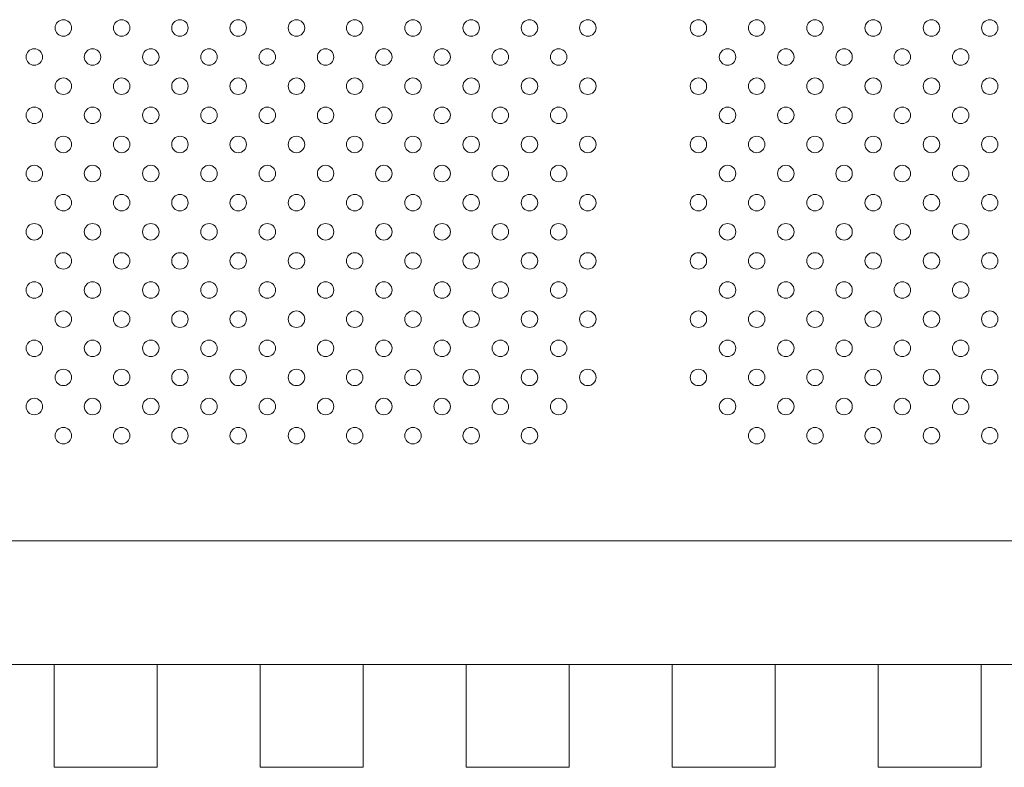
# Model space of a CAD drawing. Units: inches. Extents: x 49668 to 61467, y 12664 to 12679.
# Drawn here: x 49677 to 49677, y 12671 to 12671 of the extents above; entities that cross this region are included whole.
import ezdxf

# ---------------------------------------------------------------- set-up
doc = ezdxf.new("R2010")
doc.units = ezdxf.units.IN
doc.header["$MEASUREMENT"] = 0
doc.layers.add('Capa4', color=254, linetype='Continuous', lineweight=9)
doc.layers.add('SUPERIOR-VIS', color=7, linetype='Continuous', lineweight=20)

msp = doc.modelspace()

# ---------------------------------------------------------------- linework, layer by layer
at = {"layer": 'Capa4'}
for centre in [(49676.6939, 12671.33592), (49676.72218, 12671.33592), (49676.75047, 12671.33592), (49676.77875, 12671.33592), (49676.80704, 12671.33592), (49676.83532, 12671.33592), (49676.8636, 12671.33592), (49676.89189, 12671.33592), (49676.92017, 12671.33592), (49676.94846, 12671.33592), (49677.00218, 12671.33592), (49677.03046, 12671.33592), (49677.05875, 12671.33592), (49677.08703, 12671.33592), (49677.11532, 12671.33592), (49677.1436, 12671.33592), (49676.67976, 12671.32178), (49676.70804, 12671.32178), (49676.73633, 12671.32178), (49676.76461, 12671.32178), (49676.79289, 12671.32178), (49676.82118, 12671.32178), (49676.84946, 12671.32178), (49676.87775, 12671.32178), (49676.90603, 12671.32178), (49676.93431, 12671.32178), (49677.01632, 12671.32178), (49677.04461, 12671.32178), (49677.07289, 12671.32178), (49677.10117, 12671.32178), (49677.12946, 12671.32178), (49676.6939, 12671.30764), (49676.72218, 12671.30764), (49676.75047, 12671.30764), (49676.77875, 12671.30764), (49676.80704, 12671.30764), (49676.83532, 12671.30764), (49676.8636, 12671.30764), (49676.89189, 12671.30764), (49676.92017, 12671.30764), (49676.94846, 12671.30764), (49677.00218, 12671.30764), (49677.03046, 12671.30764), (49677.05875, 12671.30764), (49677.08703, 12671.30764), (49677.11532, 12671.30764), (49677.1436, 12671.30764), (49676.67976, 12671.2935), (49676.70804, 12671.2935), (49676.73633, 12671.2935), (49676.76461, 12671.2935), (49676.79289, 12671.2935), (49676.82118, 12671.2935), (49676.84946, 12671.2935), (49676.87775, 12671.2935), (49676.90603, 12671.2935), (49676.93431, 12671.2935), (49677.01632, 12671.2935), (49677.04461, 12671.2935), (49677.07289, 12671.2935), (49677.10117, 12671.2935), (49677.12946, 12671.2935), (49676.6939, 12671.27935), (49676.72218, 12671.27935), (49676.75047, 12671.27935), (49676.77875, 12671.27935), (49676.80704, 12671.27935), (49676.83532, 12671.27935), (49676.8636, 12671.27935), (49676.89189, 12671.27935), (49676.92017, 12671.27935), (49676.94846, 12671.27935), (49677.00218, 12671.27935), (49677.03046, 12671.27935), (49677.05875, 12671.27935), (49677.08703, 12671.27935), (49677.11532, 12671.27935), (49677.1436, 12671.27935), (49676.67976, 12671.26521), (49676.70804, 12671.26521), (49676.73633, 12671.26521), (49676.76461, 12671.26521), (49676.79289, 12671.26521), (49676.82118, 12671.26521), (49676.84946, 12671.26521), (49676.87775, 12671.26521), (49676.90603, 12671.26521), (49676.93431, 12671.26521), (49677.01632, 12671.26521), (49677.04461, 12671.26521), (49677.07289, 12671.26521), (49677.10117, 12671.26521), (49677.12946, 12671.26521), (49676.6939, 12671.25107), (49676.72218, 12671.25107), (49676.75047, 12671.25107), (49676.77875, 12671.25107), (49676.80704, 12671.25107), (49676.83532, 12671.25107), (49676.8636, 12671.25107), (49676.89189, 12671.25107), (49676.92017, 12671.25107), (49676.94846, 12671.25107), (49677.00218, 12671.25107), (49677.03046, 12671.25107), (49677.05875, 12671.25107), (49677.08703, 12671.25107), (49677.11532, 12671.25107), (49677.1436, 12671.25107), (49676.67976, 12671.23693), (49676.70804, 12671.23693), (49676.73633, 12671.23693), (49676.76461, 12671.23693), (49676.79289, 12671.23693), (49676.82118, 12671.23693), (49676.84946, 12671.23693), (49676.87775, 12671.23693), (49676.90603, 12671.23693), (49676.93431, 12671.23693), (49677.01632, 12671.23693), (49677.04461, 12671.23693), (49677.07289, 12671.23693), (49677.10117, 12671.23693), (49677.12946, 12671.23693), (49676.6939, 12671.22279), (49676.72218, 12671.22279), (49676.75047, 12671.22279), (49676.77875, 12671.22279), (49676.80704, 12671.22279), (49676.83532, 12671.22279), (49676.8636, 12671.22279), (49676.89189, 12671.22279), (49676.92017, 12671.22279), (49676.94846, 12671.22279), (49677.00218, 12671.22279), (49677.03046, 12671.22279), (49677.05875, 12671.22279), (49677.08703, 12671.22279), (49677.11532, 12671.22279), (49677.1436, 12671.22279), (49676.67976, 12671.20864), (49676.70804, 12671.20864), (49676.73633, 12671.20864), (49676.76461, 12671.20864), (49676.79289, 12671.20864), (49676.82118, 12671.20864), (49676.84946, 12671.20864), (49676.87775, 12671.20864), (49676.90603, 12671.20864), (49676.93431, 12671.20864), (49677.01632, 12671.20864), (49677.04461, 12671.20864), (49677.07289, 12671.20864), (49677.10117, 12671.20864), (49677.12946, 12671.20864), (49676.6939, 12671.1945), (49676.72218, 12671.1945), (49676.75047, 12671.1945), (49676.77875, 12671.1945), (49676.80704, 12671.1945), (49676.83532, 12671.1945), (49676.8636, 12671.1945), (49676.89189, 12671.1945), (49676.92017, 12671.1945), (49676.94846, 12671.1945), (49677.00218, 12671.1945), (49677.03046, 12671.1945), (49677.05875, 12671.1945), (49677.08703, 12671.1945), (49677.11532, 12671.1945), (49677.1436, 12671.1945), (49676.67976, 12671.18036), (49676.70804, 12671.18036), (49676.73633, 12671.18036), (49676.76461, 12671.18036), (49676.79289, 12671.18036), (49676.82118, 12671.18036), (49676.84946, 12671.18036), (49676.87775, 12671.18036), (49676.90603, 12671.18036), (49676.93431, 12671.18036), (49677.01632, 12671.18036), (49677.04461, 12671.18036), (49677.07289, 12671.18036), (49677.10117, 12671.18036), (49677.12946, 12671.18036), (49676.6939, 12671.16622), (49676.72218, 12671.16622), (49676.75047, 12671.16622), (49676.77875, 12671.16622), (49676.80704, 12671.16622), (49676.83532, 12671.16622), (49676.8636, 12671.16622), (49676.89189, 12671.16622), (49676.92017, 12671.16622), (49676.94846, 12671.16622), (49677.00218, 12671.16622), (49677.03046, 12671.16622), (49677.05875, 12671.16622), (49677.08703, 12671.16622), (49677.11532, 12671.16622), (49677.1436, 12671.16622), (49676.67976, 12671.15208), (49676.70804, 12671.15208), (49676.73633, 12671.15208), (49676.76461, 12671.15208), (49676.79289, 12671.15208), (49676.82118, 12671.15208), (49676.84946, 12671.15208), (49676.87775, 12671.15208), (49676.90603, 12671.15208), (49676.93431, 12671.15208), (49677.01632, 12671.15208), (49677.04461, 12671.15208), (49677.07289, 12671.15208), (49677.10117, 12671.15208), (49677.12946, 12671.15208), (49676.6939, 12671.13793), (49676.72218, 12671.13793), (49676.75047, 12671.13793), (49676.77875, 12671.13793), (49676.80704, 12671.13793), (49676.83532, 12671.13793), (49676.8636, 12671.13793), (49676.89189, 12671.13793), (49676.92017, 12671.13793), (49677.03046, 12671.13793), (49677.05875, 12671.13793), (49677.08703, 12671.13793), (49677.11532, 12671.13793), (49677.1436, 12671.13793)]:
    msp.add_circle(centre, 0.004, dxfattribs=at)
at = {"layer": 'SUPERIOR-VIS'}
for p, q in [((49675.30948, 12671.08691), (49678.1236, 12671.08691)), ((49676.63948, 12671.02691), (49676.68948, 12671.02691)), ((49676.68948, 12670.97691), (49676.68948, 12671.02691)), ((49676.68948, 12671.02691), (49676.73948, 12671.02691)), ((49676.73948, 12671.02691), (49676.73948, 12670.97691)), ((49676.73948, 12671.02691), (49676.78948, 12671.02691)), ((49676.78948, 12670.97691), (49676.78948, 12671.02691)), ((49676.78948, 12671.02691), (49676.83948, 12671.02691)), ((49676.83948, 12671.02691), (49676.83948, 12670.97691)), ((49676.83948, 12671.02691), (49676.88948, 12671.02691)), ((49676.88948, 12670.97691), (49676.88948, 12671.02691)), ((49676.88948, 12671.02691), (49676.93948, 12671.02691)), ((49676.93948, 12671.02691), (49676.93948, 12670.97691)), ((49676.93948, 12671.02691), (49676.98948, 12671.02691)), ((49676.98948, 12670.97691), (49676.98948, 12671.02691)), ((49676.98948, 12671.02691), (49677.03948, 12671.02691)), ((49677.03948, 12671.02691), (49677.03948, 12670.97691)), ((49677.03948, 12671.02691), (49677.08948, 12671.02691)), ((49677.08948, 12670.97691), (49677.08948, 12671.02691)), ((49677.08948, 12671.02691), (49677.13948, 12671.02691)), ((49677.13948, 12671.02691), (49677.13948, 12670.97691)), ((49677.13948, 12671.02691), (49677.18948, 12671.02691)), ((49676.73948, 12670.97691), (49676.68948, 12670.97691)), ((49676.83948, 12670.97691), (49676.78948, 12670.97691)), ((49676.93948, 12670.97691), (49676.88948, 12670.97691)), ((49677.03948, 12670.97691), (49676.98948, 12670.97691)), ((49677.13948, 12670.97691), (49677.08948, 12670.97691))]:
    msp.add_line(p, q, dxfattribs=at)

doc.saveas('drawing.dxf')
